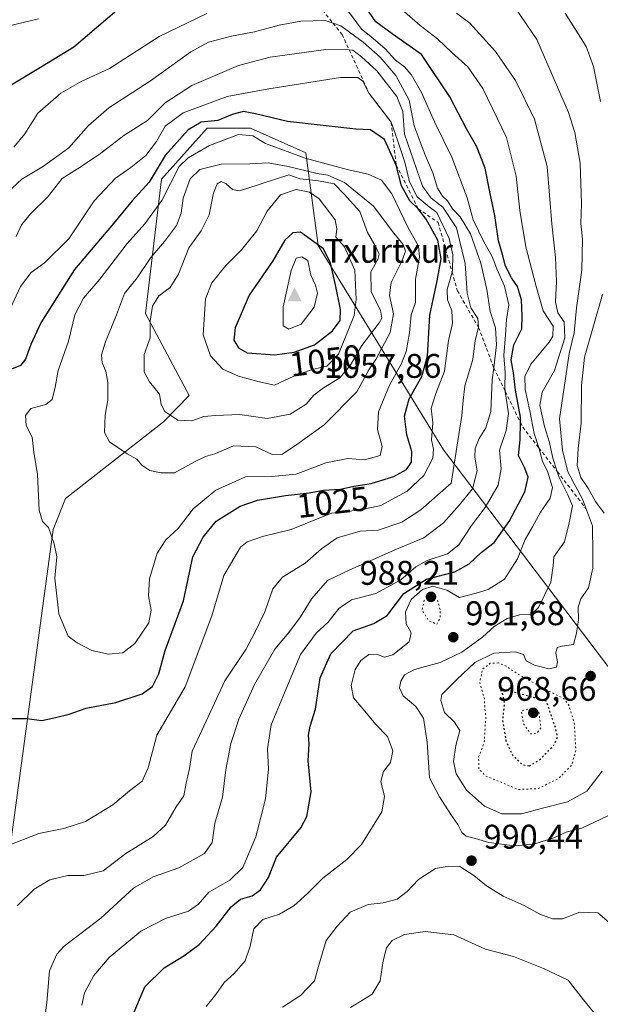
# Model space of a CAD drawing. Units: metres. Extents: x 583206 to 586651, y 4759008 to 4761367.
# Drawn here: x 584176 to 584347, y 4759292 to 4759580 of the extents above; entities that cross this region are included whole.
import ezdxf
from ezdxf.enums import TextEntityAlignment as Align

# ---------------------------------------------------------------- set-up
doc = ezdxf.new("R2010")
doc.units = ezdxf.units.M
doc.header["$MEASUREMENT"] = 0
doc.linetypes.add('DGN Style 2', pattern=[1.648017, 0.98881, -0.659207])
doc.linetypes.add('DGN Style 5', pattern=[1.153612, 0.494405, -0.659207])
for name, color, linetype, lineweight in [('Arbolado forestal CxS', 92, 'Continuous', 0), ('Cima', 7, 'Continuous', 0), ('Cota de cima', 7, 'Continuous', 0), ('Curva de nivel maestra', 30, 'Continuous', 30), ('Curva de nivel maestra depresión', 30, 'DGN Style 5', 30), ('Curva de nivel normal', 30, 'Continuous', 0), ('Curva de nivel normal depresión', 30, 'DGN Style 5', 0), ('Escarpado lineal', 30, 'DGN Style 2', 0), ('Nombre de cima', 7, 'Continuous', 0), ('Prado CxS', 92, 'Continuous', 0), ('Punto de cota en terreno', 7, 'Continuous', 0), ('Rótulo de curva de nivel directora', 7, 'Continuous', 0), ('Rótulo de punto de cota en terreno', 7, 'Continuous', 0)]:
    doc.layers.add(name, color=color, linetype=linetype, lineweight=lineweight)
doc.styles.add('Style-Arial', font='txt')

# ---------------------------------------------------------------- blocks, each defined once
blk = doc.blocks.new('5CIMA')
at = {"layer": 'Prado CxS', "color": 51, "linetype": 'Continuous', "lineweight": 0}
blk.add_solid([(-0.205, -0.136), (0, 0.273), (0.205, -0.136)], dxfattribs=at)
blk = doc.blocks.new('5PATER')
at = {"layer": 'Punto de cota en terreno', "linetype": 'Continuous', "lineweight": 0}
h = blk.add_hatch(color=51, dxfattribs=at)
edge = h.paths.add_edge_path()
edge.add_ellipse((0, 0), major_axis=(-0.11, -0.111), ratio=0.999422, start_angle=0, end_angle=360)

msp = doc.modelspace()

# ---------------------------------------------------------------- linework, layer by layer
at = {"layer": 'Arbolado forestal CxS', "color": 92, "linetype": 'Continuous', "lineweight": 0}
for points in [[(584350.7105, 4759388.2213, 983.7664), (584300.6635, 4759454.1105, 1019.6499), (584263.9535, 4759513.9919, 1050.6558), (584260.3349, 4759541.1287, 1029.1572), (584244.0541, 4759548.3649, 1027.5223), (584231.3899, 4759548.3651, 1025.0115), (584217.9789, 4759533.4387, 1024.7354), (584213.2983, 4759494.0933, 1037.7787), (584226.0411, 4759470.0325, 1041.4904), (584218.5459, 4759462.2837, 1039.4712), (584189.7787, 4759439.8215, 1031.0144), (584186.1605, 4759430.7761, 1030.0878), (584171.3611, 4759321.0819, 1017.0446), (584158.9019, 4759306.2615, 1018.1676), (584131.8855, 4759302.3331, 1021.3456), (584101.1307, 4759300.5245, 1021.2277), (584075.8037, 4759309.5713, 1016.9331), (584001.6315, 4759345.7541, 1022.1075), (583954.3521, 4759376.5853, 1037.9351)], [(583954.3521, 4759376.5853, 1037.9351), (584001.6315, 4759345.7541, 1022.1075), (584075.8037, 4759309.5713, 1016.9331), (584101.1307, 4759300.5245, 1021.2277), (584131.8855, 4759302.3331, 1021.3456), (584158.9019, 4759306.2615, 1018.1676), (584171.3611, 4759321.0819, 1017.0446), (584186.1605, 4759430.7761, 1030.0878), (584189.7787, 4759439.8215, 1031.0144), (584218.5459, 4759462.2837, 1039.4712), (584226.0411, 4759470.0325, 1041.4904), (584213.2983, 4759494.0933, 1037.7787), (584217.9789, 4759533.4387, 1024.7354), (584231.3899, 4759548.3651, 1025.0115), (584244.0541, 4759548.3649, 1027.5223), (584260.3349, 4759541.1287, 1029.1572), (584263.9535, 4759513.9919, 1050.6558), (584300.6635, 4759454.1105, 1019.6499), (584350.7105, 4759388.2213, 983.7664)], [(583954.3521, 4759376.5853, 1037.9351), (584001.6315, 4759345.7541, 1022.1075), (584075.8037, 4759309.5713, 1016.9331), (584101.1307, 4759300.5245, 1021.2277), (584131.8855, 4759302.3331, 1021.3456), (584158.9019, 4759306.2615, 1018.1676), (584171.3611, 4759321.0819, 1017.0446), (584186.1605, 4759430.7761, 1030.0878), (584189.7787, 4759439.8215, 1031.0144), (584218.5459, 4759462.2837, 1039.4712), (584226.0411, 4759470.0325, 1041.4904), (584213.2983, 4759494.0933, 1037.7787), (584217.9789, 4759533.4387, 1024.7354), (584231.3899, 4759548.3651, 1025.0115), (584244.0541, 4759548.3649, 1027.5223), (584260.3349, 4759541.1287, 1029.1572), (584263.9535, 4759513.9919, 1050.6558), (584300.6635, 4759454.1105, 1019.6499), (584350.7105, 4759388.2213, 983.7664)]]:
    msp.add_polyline3d(points, dxfattribs=at)
at = {"layer": 'Curva de nivel maestra', "color": 30, "linetype": 'Continuous', "lineweight": 30, "flags": 128}
for points, elevation in [([(584205.56, 4759583.5001), (584192.28, 4759572.1701), (584182.5, 4759566.1401), (584173.86, 4759560.9701)], 1000), ([(584209.98, 4759289.3001), (584213.06, 4759296.6501), (584218.76, 4759302.2601), (584224.53, 4759305.8001), (584229.07, 4759309.1401), (584234.05, 4759314.4901), (584238.41, 4759320.1501), (584241.19, 4759322.3801), (584244.53, 4759323.3601), (584246.98, 4759325.1001), (584249.36, 4759328.7201), (584251.65, 4759334.6701), (584258.86, 4759343.2601), (584260.58, 4759346.6201), (584261.89, 4759353.8401), (584260.94, 4759362.9201), (584261.32, 4759367.9001), (584261.12, 4759370.4301), (584261.6, 4759373.0501), (584263.14, 4759378.0401), (584264.49, 4759387.3101), (584267.65, 4759394.3101), (584274.15, 4759401.0401), (584280.25, 4759403.2201), (584284.12, 4759405.5301), (584289.04, 4759411.9701), (584295.7, 4759416.1701), (584303.98, 4759418.3401), (584308.18, 4759420.6401), (584311.75, 4759423.9801), (584315.48, 4759426.9801), (584319.88, 4759433.0901), (584324.56, 4759441.7601), (584325.49, 4759446.1101), (584324.5, 4759448.7301), (584322.64, 4759452.4001), (584323.11, 4759457.0401), (584323.2255, 4759462.1135), (584323.26, 4759463.6301), (584321.76, 4759471.5501), (584321.22, 4759476.7001), (584320.5, 4759480.4901), (584321.34, 4759484.9101), (584323.68, 4759489.5401), (584323.72, 4759493.3401), (584323.54, 4759498.0901), (584322.37, 4759501.9501), (584320.63, 4759504.4801), (584318.87, 4759507.9801), (584317.93, 4759511.3901), (584316.84, 4759515.3301), (584315.68, 4759522.8101), (584314.23, 4759529.6801), (584312.88, 4759536.6601), (584310.36, 4759543.1401), (584307.42, 4759548.2001), (584302.49, 4759557.6001), (584294.19, 4759569.9701), (584285.6, 4759576.0501), (584280.8, 4759579.5801), (584278.04, 4759583.7001)], 1000), ([(584172.79, 4759375.3201), (584178.53, 4759375.3601), (584182.86, 4759374.7401), (584186.86, 4759375.6001), (584190.86, 4759376.6001), (584195.86, 4759378.4001), (584204.63, 4759380.0001), (584212.33, 4759382.6101), (584215.29, 4759384.7501), (584217.17, 4759388.4601), (584219.02, 4759395.2501), (584224.43, 4759409.8101), (584227.21, 4759422.7001), (584230.18, 4759428.4601), (584234, 4759433.1901), (584241.08, 4759437.5801), (584246.08, 4759439.3001), (584254.38, 4759440.7101), (584261.29, 4759441.5101), (584265.47, 4759442.2501), (584270.43, 4759442.5401), (584274.39, 4759443.4201), (584279.42, 4759444.1901), (584286.12, 4759446.2301), (584289.77, 4759448.3101), (584291.32, 4759450.4801), (584291.42, 4759453.6401), (584289.89, 4759458.4801), (584289.19, 4759464.0001), (584290.61, 4759469.0101), (584294.36, 4759475.6301), (584295.98, 4759481.5401), (584296.69, 4759493.5301), (584298.85, 4759503.6401), (584299.96, 4759510.1001), (584298.98, 4759515.5301), (584295.62, 4759521.7301), (584293.28, 4759524.7601), (584290.8, 4759527.0401), (584288.36, 4759531.5101), (584286.83, 4759537.5201), (584283.32, 4759545.0701), (584279.22, 4759547.9201), (584274.94, 4759548.0601), (584254.88, 4759550.3301), (584245.55, 4759552.5701), (584242.01, 4759553.2901), (584238.73, 4759552.3501), (584234.54, 4759550.6701), (584229.57, 4759550.1601), (584225.75, 4759547.9101), (584219.03, 4759540.4101), (584214.4, 4759532.5801), (584209.35, 4759527.1301), (584203.87, 4759520.4401), (584192.49, 4759507.0001), (584182.59, 4759491.3001), (584179.65, 4759484.9701), (584178.06, 4759480.7201), (584176.6, 4759478.8101), (584173.49, 4759477.5301)], 1025), ([(584251.19, 4759481.9801), (584256.86, 4759482.6801), (584262.86, 4759484.8901), (584268.15, 4759489.0001), (584270.36, 4759491.9901), (584270.48, 4759495.2601), (584269, 4759502.4401), (584267.51, 4759508.8001), (584265.52, 4759512.9701), (584258.77, 4759517.8701), (584256.48, 4759517.6801), (584254.19, 4759515.5701), (584250.6, 4759509.5201), (584243.65, 4759499.4701), (584239.54, 4759489.8501), (584239.18, 4759486.2401), (584240.59, 4759484.0001), (584243.12, 4759482.5001), (584251.19, 4759481.9801)], 1050)]:
    msp.add_lwpolyline(points, dxfattribs=dict(at, elevation=elevation))
at = {"layer": 'Curva de nivel maestra depresión', "color": 30, "linetype": 'DGN Style 5', "lineweight": 30, "elevation": 975, "flags": 128}
msp.add_lwpolyline([(584325.86, 4759361.4201), (584328.73, 4759363.1201), (584333.06, 4759367.5501), (584334.1, 4759369.9401), (584333.55, 4759372.5201), (584330.86, 4759380.4201), (584317.03, 4759384.2401), (584317.83, 4759382.9701), (584318.49, 4759379.9401), (584317.98, 4759374.7701), (584318.98, 4759368.7701), (584321.01, 4759364.4601), (584323.77, 4759361.8801), (584325.86, 4759361.4201)], dxfattribs=at)
at = {"layer": 'Curva de nivel normal', "color": 30, "linetype": 'Continuous', "lineweight": 0, "flags": 128}
for points, elevation in [([(584181.94, 4759580.39), (584172.91, 4759578.31), (584164.2, 4759574.98), (584160.65, 4759574.43), (584158.86, 4759575.24), (584149.32, 4759575.22), (584141.36, 4759577.65), (584135.8, 4759583.08)], 995), ([(584231.27, 4759582.04), (584217.26, 4759575.3), (584202.68, 4759565.92), (584194.62, 4759562.12), (584188.47, 4759558.67), (584181.7, 4759552.75), (584177.87, 4759546.74), (584174.72, 4759542.78)], 1005), ([(584194.58, 4759291.34), (584195.42, 4759294.9), (584198.1, 4759299.98), (584202.66, 4759305.3), (584211.93, 4759313.01), (584219.19, 4759316.75), (584225.86, 4759318.9), (584228.86, 4759320.89), (584231.86, 4759324.46), (584237.98, 4759327.93), (584241.83, 4759331.62), (584245.64, 4759340.65), (584248.51, 4759351.8), (584249.34, 4759360.46), (584249.03, 4759366.48), (584250.1, 4759373.51), (584254.56, 4759384.03), (584258.69, 4759394.15), (584263.34, 4759400.38), (584266.86, 4759403.55), (584270, 4759407.59), (584273.69, 4759410.09), (584280.86, 4759412.02), (584288.19, 4759416.03), (584292.53, 4759419.78), (584295.86, 4759421.64), (584301.86, 4759423.59), (584305.19, 4759426.29), (584308.84, 4759431.88), (584312.92, 4759437.18), (584316.66, 4759443.69), (584317.57, 4759448.55), (584317.12, 4759453.95), (584319.06, 4759459.76), (584319.68, 4759464.7), (584318.7914, 4759471.2079), (584318.63, 4759472.39), (584318.71, 4759476.73), (584318.38, 4759481.77), (584318.85, 4759487.84), (584319.12, 4759492.31), (584319.86, 4759496.62), (584318.57, 4759502.1), (584316.35, 4759507.13), (584314.96, 4759510.77), (584312.45, 4759515.02), (584309.34, 4759521.56), (584307.57, 4759528.01), (584303.15, 4759539.86), (584298.07, 4759550.24), (584294.17, 4759558.86), (584291.17, 4759564.11), (584289.24, 4759566.33), (584286.64, 4759568.32), (584283.56, 4759571.62), (584279.39, 4759575.28), (584276.64, 4759577.37), (584272.8, 4759582.62)], 1005), ([(584231.09, 4759290.92), (584233.86, 4759294.46), (584236.4, 4759297.98), (584239.33, 4759300.64), (584242.48, 4759304.31), (584244.02, 4759308.64), (584245.05, 4759313.68), (584247.66, 4759316.38), (584252.53, 4759318.01), (584256.74, 4759320.38), (584260.74, 4759324.03), (584265.24, 4759328.58), (584272.33, 4759333.99), (584276.58, 4759338.38), (584282.63, 4759347.99), (584283.36, 4759352.46), (584282.27, 4759356.83), (584283.1, 4759359.85), (584285.13, 4759362.47), (584285.82, 4759365.88), (584284.25, 4759370.02), (584280.86, 4759373.61), (584277.16, 4759378.1), (584274.26, 4759381.38), (584273.6, 4759385.05), (584274.8, 4759389.7), (584276.39, 4759392.33), (584278.76, 4759394.07), (584281.06, 4759394.19), (584283.35, 4759393.28), (584285.81, 4759394.03), (584290.63, 4759397.79), (584291.22, 4759400.41), (584289.75, 4759403.09), (584289.5, 4759406.64), (584291.18, 4759410.25), (584294.54, 4759413.2), (584297.5, 4759414.17), (584301.61, 4759412.96), (584305.37, 4759410.8), (584310.26, 4759412.06), (584313.81, 4759413.15), (584318.58, 4759416.16), (584322.4, 4759422.17), (584324.58, 4759427.81), (584326.8, 4759431.56), (584329.12, 4759435.8), (584331.91, 4759439.89), (584332.6, 4759443.02), (584331.17, 4759447.82), (584329.69, 4759450.7), (584328.72, 4759454.35), (584328.6175, 4759454.665), (584327.25, 4759458.87), (584326.01, 4759465.51), (584324.64, 4759471.77), (584324.48, 4759475.62), (584326.32, 4759479.22), (584331.65, 4759485.64), (584332.68, 4759487.45), (584332.78, 4759490.31), (584329.94, 4759494.85), (584327.73, 4759502.41), (584324.83, 4759513.61), (584323.02, 4759524.24), (584322.02, 4759534.31), (584319.1, 4759545.64), (584312.16, 4759559.98), (584307.85, 4759566.32), (584303.2, 4759570.42), (584298.92, 4759574.58), (584293.83, 4759578.44), (584289.19, 4759582.51)], 995), ([(584354.19, 4759349.37), (584341.19, 4759343.22), (584336.66, 4759342.05), (584333.03, 4759340.33), (584327.18, 4759338.5), (584321.49, 4759338.06), (584313.98, 4759339.02), (584310.01, 4759340.17), (584307.27, 4759340.84), (584306.04, 4759341.9), (584304.83, 4759344.28), (584302.77, 4759347.22), (584299.46, 4759352.38), (584296.6, 4759357.93), (584295.84, 4759368.4), (584294.77, 4759375.44), (584292.59, 4759378.82), (584288.8, 4759382.03), (584287.72, 4759384.31), (584288.15, 4759386.31), (584289.24, 4759388.18), (584292.14, 4759389.69), (584299.65, 4759391.8), (584306.07, 4759394.76), (584312.08, 4759399.16), (584315.52, 4759402.28), (584319.3, 4759404.64), (584322.96, 4759405.71), (584326.36, 4759405.79), (584328.55, 4759407.86), (584332.12, 4759415.33), (584332.82, 4759420.06), (584332.99, 4759422.76), (584336.12, 4759427.11), (584337.5, 4759432.68), (584338.48, 4759437.71), (584337.17, 4759440.91), (584334.62, 4759445.98), (584334.0358, 4759447.6991), (584332.7, 4759451.63), (584331.77, 4759456.24), (584330.24, 4759460.93), (584328.9, 4759467.15), (584329.56, 4759471), (584333.19, 4759477.33), (584336.21, 4759486.88), (584336.01, 4759491.6), (584334.24, 4759494.28), (584333.5, 4759497.43), (584333.83, 4759503.48), (584333.52, 4759510.5), (584332.45, 4759520.31), (584331.02, 4759537.12), (584327.34, 4759551.01), (584321.82, 4759562.31), (584315.88, 4759570.83), (584308.35, 4759579.17), (584304.51, 4759582.13)], 990), ([(584347.15, 4759359.94), (584342.72, 4759354.08), (584336.99, 4759350.95), (584330.07, 4759349.19), (584323.58, 4759347.36), (584317.8, 4759347.37), (584312.67, 4759349.62), (584307.44, 4759354.35), (584304.39, 4759359.08), (584303.58, 4759362.69), (584304.26, 4759367.42), (584305.43, 4759371.84), (584303.89, 4759374.31), (584300.96, 4759377.09), (584299.86, 4759380.61), (584300.14, 4759382.42), (584304.59, 4759386.75), (584309.89, 4759391.74), (584315.38, 4759394.49), (584321.76, 4759394.91), (584324.11, 4759394.06), (584324.94, 4759392.28), (584327.36, 4759390.97), (584331.55, 4759389.92), (584333.8, 4759390.42), (584334.1, 4759392), (584333.59, 4759394.52), (584334.02, 4759396.12), (584335.49, 4759396.59), (584338.74, 4759397.05), (584339.65, 4759400.31), (584340.27, 4759404.31), (584340.17, 4759407.98), (584340.9, 4759410.4), (584343.16, 4759413.66), (584344.5, 4759419.4), (584344.43, 4759423.64), (584344.35, 4759431.81), (584341.45, 4759439.64), (584337.14, 4759447.64), (584335.6, 4759453.97), (584334.72, 4759463.14), (584336.44, 4759474.98), (584337.56, 4759482.31), (584338.99, 4759488.38), (584339.68, 4759495.71), (584341.26, 4759506.72), (584341.41, 4759515.88), (584340.97, 4759520.48), (584341.13, 4759526.26), (584340.7, 4759538.12), (584339.17, 4759547.12), (584337.32, 4759552.97), (584327.99, 4759574.4), (584321.79, 4759583.57)], 985), ([(584336.34, 4759582.13), (584342.51, 4759572.3), (584344.65, 4759566.43), (584346.75, 4759556.2)], 980), ([(584183.16, 4759282.94), (584184.31, 4759292.11), (584185.09, 4759301.36), (584187.26, 4759306.24), (584189.46, 4759308.58), (584200.14, 4759316.78), (584209.8, 4759325.61), (584215.53, 4759328.94), (584223.02, 4759331.52), (584230.54, 4759335.76), (584232.8, 4759338.98), (584233.62, 4759344.64), (584235.83, 4759352.31), (584236.86, 4759360.31), (584238.28, 4759367.98), (584240.62, 4759375.11), (584245.22, 4759385.31), (584251.19, 4759395.68), (584255.36, 4759400.57), (584258.75, 4759405.1), (584262.05, 4759410.48), (584266.66, 4759415.78), (584273.19, 4759418.95), (584286.86, 4759425.02), (584294.86, 4759428.31), (584300.63, 4759432.69), (584305.39, 4759438.01), (584309.17, 4759442.64), (584310.54, 4759447.98), (584309.84, 4759451.98), (584309.91, 4759454.5), (584311.08, 4759457.41), (584313.13, 4759460.5), (584314.58, 4759465.31), (584314.95, 4759474.64), (584315.3962, 4759478.1715), (584316.24, 4759484.85), (584315.87, 4759489.81), (584314.33, 4759494.64), (584313.4, 4759501.14), (584311.64, 4759508.77), (584308.6, 4759517.4), (584305.55, 4759522.38), (584303.29, 4759524.74), (584301.86, 4759527.06), (584300.36, 4759528.5), (584298.95, 4759530.82), (584297.5, 4759535.28), (584295.37, 4759540.28), (584293.85, 4759544.35), (584292.05, 4759549.05), (584290.6, 4759556.57), (584286.67, 4759563.78), (584282.06, 4759569.18), (584277.1, 4759573.55), (584270.58, 4759578.34), (584268.3015, 4759579.1272), (584265.92, 4759579.95), (584258.86, 4759579.71), (584252.46, 4759578.6), (584245.24, 4759576.65), (584238.54, 4759575.32), (584231.78, 4759573.59), (584226.53, 4759570.76), (584214.78, 4759562.23), (584202.53, 4759554.3), (584196.6, 4759549.16), (584190.83, 4759542.63), (584183.41, 4759537.28), (584177.07, 4759533.41), (584169.66, 4759526.69)], 1010), ([(584175.67, 4759320.46), (584180.59, 4759325.35), (584185.19, 4759328.04), (584190.53, 4759329.34), (584195.19, 4759329.32), (584200.86, 4759330.7), (584207.53, 4759335.8), (584215.53, 4759340.76), (584219.12, 4759344.07), (584222.26, 4759349.46), (584224.53, 4759352.66), (584225.18, 4759356.36), (584226.22, 4759360.66), (584227, 4759365.78), (584229.81, 4759371.82), (584236.59, 4759386.36), (584242.75, 4759395.54), (584245.28, 4759400.32), (584248.27, 4759406.56), (584250.59, 4759413.31), (584253.47, 4759416.75), (584260.1, 4759420.88), (584264.86, 4759425.08), (584269.53, 4759428.33), (584276.19, 4759430.22), (584281.53, 4759430.57), (584288.43, 4759432.86), (584294.02, 4759436.5), (584302.92, 4759444.31), (584306.08, 4759464.14), (584306.4, 4759468.56), (584306.93, 4759472.82), (584309.26, 4759480.58), (584309.95, 4759486.15), (584310.97, 4759489.9801), (584310.78, 4759492.56), (584308.71, 4759495.76), (584307.62, 4759499.98), (584307.01, 4759508.74), (584304.5, 4759519.18), (584300.51, 4759525.2), (584297.08, 4759527.84), (584294.54, 4759531.42), (584289.27, 4759546.58), (584288.71, 4759553.3), (584286.95, 4759557.64), (584281.16, 4759565.18), (584276.67, 4759569.34), (584274.07, 4759571.29), (584273.0451, 4759571.3121), (584266.19, 4759571.46), (584249.86, 4759569.17), (584240.53, 4759566.76), (584226.86, 4759560.92), (584219.1, 4759555.81), (584213.83, 4759550.66), (584206.9, 4759546.23), (584199.71, 4759540.64), (584193.32, 4759536.42), (584188.86, 4759533.62), (584184.53, 4759528.11), (584179.53, 4759523.23), (584176.89, 4759520.08), (584175.34, 4759516.65)], 1015), ([(584172.54, 4759337.9), (584182.01, 4759341.64), (584189.35, 4759343.13), (584195.67, 4759345.15), (584203.7, 4759349.99), (584208.6, 4759354.11), (584212.33, 4759357.02), (584214.02, 4759360.88), (584216.63, 4759370.5), (584224.92, 4759384.64), (584232.78, 4759405.45), (584236.26, 4759417.29), (584241.1, 4759425.58), (584243.14, 4759427.16), (584247.61, 4759428.71), (584255.96, 4759430.74), (584267.87, 4759435.51), (584276.35, 4759436.54), (584282.3, 4759437.73), (584290.02, 4759442), (584294.95, 4759446.62), (584297.57, 4759451.64), (584297.74, 4759454.31), (584297.19, 4759456.98), (584297.58, 4759461.98), (584297.1, 4759466.31), (584298.43, 4759470.64), (584301, 4759477.14), (584302.11, 4759486.12), (584303.32, 4759491.11), (584303.14, 4759494.8), (584301.81, 4759498.07), (584301.77, 4759501.13), (584303.1879, 4759506.2019), (584303.33, 4759506.71), (584303.43, 4759511.26), (584302.36, 4759516.01), (584298.73, 4759523.62), (584296.48, 4759525.36), (584292.99, 4759528.29), (584290.66, 4759532.61), (584289.31, 4759538.41), (584287.25, 4759544.62), (584285.3, 4759550.1601), (584278.86, 4759558.5901), (584276.98, 4759562.16), (584275.51, 4759563.21), (584270.46, 4759563.22)], 1020), ([(584270.46, 4759563.22), (584249.43, 4759559.93), (584237.22, 4759557.66), (584224.37, 4759552.87), (584219.04, 4759549), (584216.55, 4759544.48), (584213.35, 4759540.35), (584208.99, 4759536.83), (584204.46, 4759533.73), (584198.27, 4759527.06), (584190.8, 4759515.92), (584183.67, 4759508.9), (584179.77, 4759506.09), (584176.67, 4759502.02), (584172.96, 4759493.93)], 1020), ([(584240.57, 4759546.52), (584232.05, 4759543.28), (584225.8, 4759539.72), (584223.2, 4759537.18), (584218.03, 4759527.23), (584213.11, 4759520.31), (584207.91, 4759514.59), (584199.87, 4759504.14), (584195.1, 4759498.53), (584192.57, 4759493.69), (584190.7, 4759485.99), (584187.67, 4759477.39), (584186.84, 4759472.45), (584185.9, 4759468.85), (584184.03, 4759467.34), (584179.7, 4759466.18), (584178.05, 4759464.14), (584178.29, 4759461.23), (584180.01, 4759457.8), (584180.51, 4759453.44), (584181.64, 4759446.86), (584182.06, 4759436.42), (584183.05, 4759433.08), (584184.86, 4759431.36), (584186.46, 4759426.56), (584187.31, 4759422.76), (584186.67, 4759416.45), (584187.85, 4759406), (584190.64, 4759399.51), (584193.29, 4759397.56), (584197.52, 4759395.25), (584202.4, 4759394.19), (584206.62, 4759394.62), (584210.18, 4759397.32), (584214.24, 4759403.37), (584214.99, 4759407.06), (584214.13, 4759411.25), (584214.44, 4759416.32), (584216.71, 4759423.77), (584219.2, 4759427.7), (584222.87, 4759431), (584227.28, 4759436.78), (584233.86, 4759442.24), (584242.57, 4759446.17), (584250.37, 4759446.28), (584257.49, 4759446.96), (584266.19, 4759450.24), (584272.6, 4759451.6), (584277.52, 4759451.21), (584282.14, 4759452.41), (584282.72, 4759455.1), (584281.34, 4759460.03), (584281.64, 4759465.26), (584284.88, 4759473.08), (584288.31, 4759479.37), (584289.68, 4759482.95), (584290.68, 4759488.35), (584291.22, 4759493.66), (584292.45, 4759497.31), (584292.46, 4759504.17), (584293.64, 4759510.58), (584293.31, 4759513.76), (584290.18, 4759519.39), (584285.48, 4759529.11), (584282.53, 4759533.14), (584278.53, 4759534.91), (584272.82, 4759536.19), (584260.14, 4759539.59), (584248.46, 4759543.91), (584244.74, 4759546.13), (584240.57, 4759546.52)], 1030), ([(584249.28, 4759538.19), (584243.88, 4759537.96), (584235.48, 4759537.83), (584229.26, 4759536.3), (584226.38, 4759533.49), (584224.34, 4759527.86), (584223.73, 4759523.51), (584222.37, 4759519.9), (584218.86, 4759515.17), (584214.86, 4759510.48), (584210.82, 4759504.5), (584207.1, 4759499.91), (584204.81, 4759493.71), (584201.52, 4759485.8), (584200.39, 4759481.9), (584200.53, 4759479.64), (584201.63, 4759477.16), (584202.28, 4759473.8), (584202.22, 4759468.72), (584201.47, 4759464.29), (584201.22, 4759459.18), (584202.72, 4759456.47), (584207.92, 4759452.92), (584210.71, 4759451.38), (584212.24, 4759449.58), (584214.56, 4759448.01), (584217.9, 4759447.35), (584221.76, 4759447.37), (584227.87, 4759450.64), (584230.89, 4759452.15), (584233.66, 4759452.92), (584239.09, 4759455.27), (584245.62, 4759455.01), (584250.4, 4759452.77), (584253.48, 4759452.78), (584257.64, 4759455.61), (584265.65, 4759461.41), (584275.21, 4759471.08), (584278.82, 4759477.58), (584280.84, 4759480.56), (584285.03, 4759488.5), (584285.97, 4759494), (584284.84, 4759499.29), (584285.37, 4759503.15), (584288.45, 4759509.43), (584289.51, 4759512.35), (584288.86, 4759514.31), (584286.12, 4759517.58), (584280.16, 4759525.56), (584271.63, 4759532.46), (584266.77, 4759534.61), (584263.67, 4759535.12), (584255.09, 4759537.13), (584249.28, 4759538.19)], 1035), ([(584255.3, 4759534.75), (584243, 4759530.67), (584240.78, 4759530.02), (584238.76, 4759530.39), (584236.93, 4759532.07), (584235.5, 4759532.71), (584234.32, 4759532.08), (584233.19, 4759529.31), (584231.96, 4759522.98), (584229.65, 4759518.31), (584225.96, 4759513.32), (584223, 4759505.59), (584220.53, 4759501.7), (584217.24, 4759499.21), (584215.29, 4759496.23), (584214.67, 4759491.79), (584214.68, 4759486.9), (584212.88, 4759482.06), (584212.9, 4759476.98), (584214.44, 4759473.98), (584217.41, 4759470.45), (584217.87, 4759467.42), (584218.91, 4759465.34), (584222.76, 4759462.77), (584226.83, 4759462.55), (584230.42, 4759463.88), (584233.83, 4759464.14), (584240.91, 4759464.5), (584248.94, 4759463.32), (584255.72, 4759464.58), (584260.35, 4759467.52), (584262.69, 4759470.15), (584265.48, 4759472.29), (584270.25, 4759475.21), (584273.3, 4759478.8), (584276.76, 4759484.64), (584281.82, 4759491.32), (584282.58, 4759492.72), (584282.22, 4759495), (584279.49, 4759500.4), (584279.36, 4759506.31), (584281.38, 4759509.9), (584281.82, 4759511.43), (584280.93, 4759513.38), (584278.35, 4759517.76), (584276.18, 4759523.98), (584271.58, 4759529.01), (584268.6, 4759532.02), (584264.04, 4759532.96), (584258.66, 4759533.5), (584255.3, 4759534.75)], 1040), ([(584257.45, 4759530.45), (584252.9, 4759528.88), (584248.97, 4759524.06), (584245.89, 4759518.28), (584241.43, 4759512.68), (584236.83, 4759508.11), (584232.74, 4759503.01), (584230.85, 4759498.31), (584230.19, 4759487.85), (584232.31, 4759481.64), (584235.97, 4759477.75), (584240.52, 4759475.68), (584246.26, 4759474.14), (584251.16, 4759473.08), (584256.77, 4759475.72), (584262.17, 4759477.6), (584266.48, 4759478.6), (584269.83, 4759482.11), (584274.46, 4759493.48), (584275.1, 4759498.21), (584274.64, 4759506.77), (584271.62, 4759513.64), (584269.07, 4759516.44), (584269.38, 4759518.92), (584268.87, 4759521.49), (584264.23, 4759527.68), (584261.33, 4759529.58), (584257.45, 4759530.45)], 1045), ([(584259.15, 4759510.63), (584257.5, 4759510.31), (584255.99, 4759506.67), (584253.63, 4759495.98), (584253.61, 4759490.45), (584255.31, 4759489.51), (584258.95, 4759490.97), (584262.73, 4759495.94), (584263.71, 4759499.98), (584263.11, 4759502.4), (584261.72, 4759505.34), (584260.86, 4759509.56), (584259.15, 4759510.63)], 1055), ([(584347.28, 4759499.66), (584342, 4759481.22), (584341.18, 4759472.99), (584341.01, 4759461.94), (584340.14, 4759454.51), (584339.91, 4759449.51), (584340.9, 4759446.02), (584343.19, 4759442.64), (584345.24, 4759438.92), (584347.8, 4759435.52)], 980), ([(584253.48, 4759290.74), (584258.77, 4759294.12), (584262.83, 4759298.41), (584264.09, 4759303.03), (584266.24, 4759310.31), (584269.46, 4759314.42), (584273.31, 4759318.55), (584278.53, 4759320.79), (584282.95, 4759321.27), (584287.05, 4759322.43), (584289.98, 4759324.62), (584293.32, 4759328.17), (584298.28, 4759331.37), (584302.28, 4759332.06), (584305.49, 4759331.94), (584309.6, 4759329.36), (584313.24, 4759326.3), (584318.17, 4759323.31), (584324.35, 4759320.54), (584328.89, 4759318.03), (584332.65, 4759316.64), (584335.56, 4759316.64), (584340.68, 4759318.54), (584345.89, 4759318.36), (584350.66, 4759314.39)], 990), ([(584273.44, 4759290.61), (584279.76, 4759294.53), (584282.11, 4759298.43), (584282.93, 4759304.34), (584283.96, 4759308.1), (584285.66, 4759310.28), (584289.27, 4759312), (584295.28, 4759312.9), (584303.66, 4759311.9), (584313.01, 4759307.77), (584321.2, 4759305.56), (584329.99, 4759302.08), (584337.19, 4759298.64), (584341.71, 4759292.86), (584346.47, 4759286.97)], 985)]:
    msp.add_lwpolyline(points, dxfattribs=dict(at, elevation=elevation))
at = {"layer": 'Curva de nivel normal depresión', "color": 30, "linetype": 'DGN Style 5', "lineweight": 0, "flags": 128}
for points, elevation in [([(584297.11, 4759411.11), (584295.02, 4759409.94), (584294.38, 4759407.15), (584296.29, 4759404.05), (584298.69, 4759402.96), (584299.69, 4759404.87), (584299.71, 4759407.16), (584299.01, 4759409.74), (584297.11, 4759411.11)], 990), ([(584316.78, 4759391.62), (584314.37, 4759391.54), (584312.12, 4759389.86), (584311.31, 4759385.92), (584312.66, 4759381.16), (584312.8, 4759378.36), (584313.08, 4759375.96), (584312.61, 4759368.23), (584310.97, 4759364.07), (584311.02, 4759360.57), (584313.13, 4759358.42), (584317.12, 4759356.85), (584322.5, 4759354.53), (584328.42, 4759354.8), (584334.43, 4759357.79), (584338.32, 4759361.77), (584339.48, 4759366.11), (584339.02, 4759374.07), (584337.42, 4759379.21), (584335.95, 4759381.14), (584329.65, 4759384.38), (584322.6, 4759388.31), (584319.03, 4759390.66), (584316.78, 4759391.62)], 980), ([(584326.47, 4759378.33), (584323.48, 4759377.56), (584324.14, 4759373.76), (584326.27, 4759370.84), (584328.08, 4759371.03), (584329.23, 4759372.68), (584328.65, 4759377.22), (584326.47, 4759378.33)], 970)]:
    msp.add_lwpolyline(points, dxfattribs=dict(at, elevation=elevation))
at = {"layer": 'Escarpado lineal', "color": 30, "linetype": 'DGN Style 2', "lineweight": 0}
msp.add_polyline3d([(584253.79, 4759596.9901, 998.4407), (584255.0088, 4759595.4898, 999.2786), (584261.0581, 4759588.0434, 1003.886), (584268.3015, 4759579.1272, 1009.7398), (584270.98, 4759575.8301, 1011.4924), (584273.0451, 4759571.3121, 1014.0659), (584278.86, 4759558.5901, 1020.1286), (584285.3, 4759550.1601, 1020.6192), (584286.83, 4759537.5201, 1025.8417), (584293.28, 4759524.7601, 1025.5967), (584299.0877, 4759520.7544, 1022.65), (584303.1879, 4759506.2019, 1021.1721), (584304.7276, 4759500.7373, 1019.6024), (584310.97, 4759489.9801, 1015.5606), (584315.3962, 4759478.1715, 1012.2706), (584318.7914, 4759471.2079, 1007.2097), (584323.2255, 4759462.1135, 1003.6064), (584323.9, 4759460.7301, 1002.7117), (584328.6175, 4759454.665, 997.6906), (584334.0358, 4759447.6991, 993.2892), (584342.42, 4759436.9201, 986.3062)], dxfattribs=at)

# ---------------------------------------------------------------- block references
at = {"layer": 'Cima', "color": 7, "linetype": 'Continuous', "lineweight": 0, "xscale": 10, "yscale": 10, "zscale": 10}
msp.add_blockref('5CIMA', (584257, 4759499, 1057.86), dxfattribs=at)
at = {"layer": 'Punto de cota en terreno', "color": 7, "linetype": 'Continuous', "lineweight": 0, "xscale": 10, "yscale": 10, "zscale": 10}
for p in [(584297, 4759411, 988.21), (584303.53, 4759399.17, 991.68), (584343.82, 4759387.79, 984.44), (584327, 4759377, 968.66), (584308.88, 4759333.67, 990.44)]:
    msp.add_blockref('5PATER', p, dxfattribs=at)

# ---------------------------------------------------------------- texts
at = {"layer": 'Cota de cima', "color": 7, "linetype": 'Continuous', "lineweight": 0, "style": 'Style-Arial'}
msp.add_text('1057,86', height=7, dxfattribs=at).set_placement((584265.599, 4759475.1875))
at = {"layer": 'Nombre de cima', "color": 7, "linetype": 'Continuous', "lineweight": 0, "style": 'Style-Arial'}
msp.add_text('Txurtxur', height=7, dxfattribs=at).set_placement((584265.599, 4759508.9219))
at = {"layer": 'Rótulo de curva de nivel directora', "color": 7, "linetype": 'Continuous', "lineweight": 0, "style": 'Style-Arial'}
for s, rotation, p in [('1050', 7.037995, (584266.0369, 4759480.2668)), ('1025', 6.603841, (584268.1466, 4759438.7532))]:
    msp.add_text(s, height=7, rotation=rotation, dxfattribs=at).set_placement(p, align=Align.MIDDLE_CENTER)
at = {"layer": 'Rótulo de punto de cota en terreno', "color": 7, "linetype": 'Continuous', "lineweight": 0, "style": 'Style-Arial'}
for s, p in [('988,21', (584276.0872, 4759414.5278)), ('991,68', (584307.0578, 4759402.6978)), ('968,66', (584316.3772, 4759380.5278)), ('990,44', (584312.4078, 4759337.1978))]:
    msp.add_text(s, height=7, dxfattribs=at).set_placement(p)

doc.saveas('drawing.dxf')
